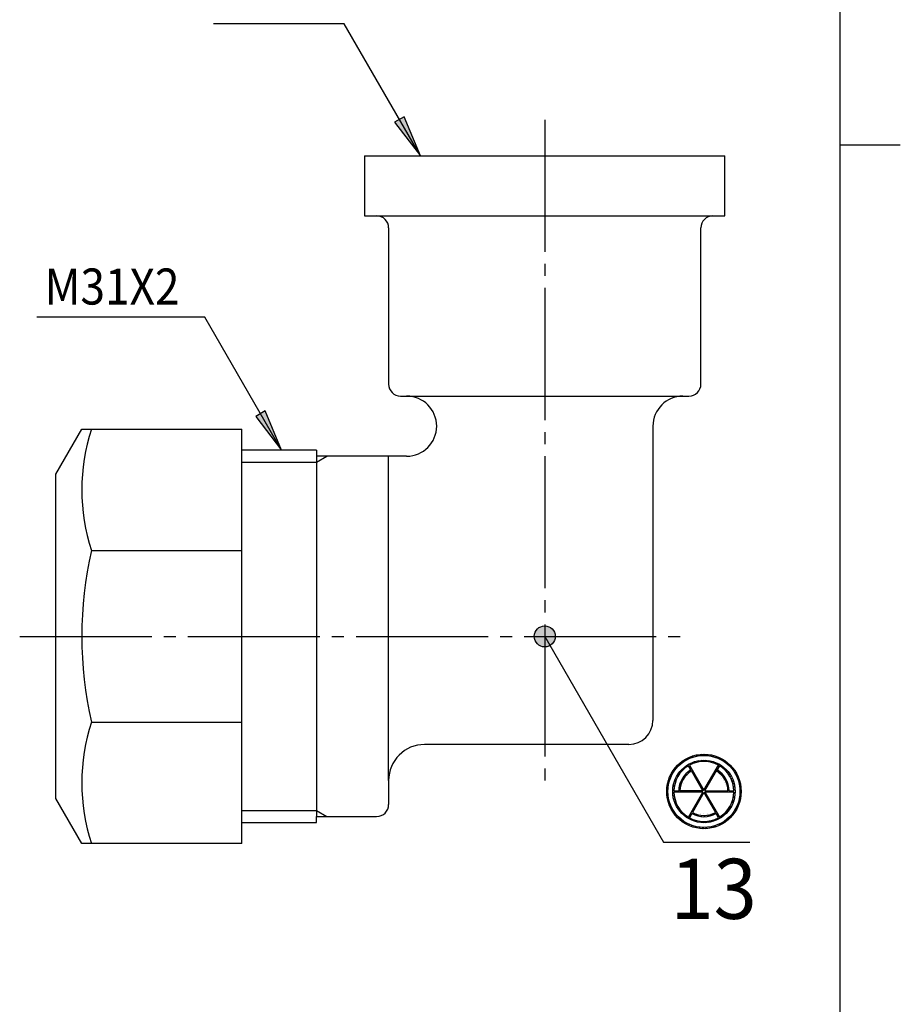
# Model space of a CAD drawing. Units: inches. Extents: x -94 to 126, y -56 to 251.
# Drawn here: x 43 to 116, y 26 to 108 of the extents above; entities that cross this region are included whole.
import ezdxf

# ---------------------------------------------------------------- set-up
doc = ezdxf.new("R2010")
doc.units = ezdxf.units.IN
doc.linetypes.add('DASH_CENTER', pattern=[14, 11, -1, 1, -1])
doc.layers.add('1', color=7, linetype='Continuous')
doc.styles.add('CONVERTER_11', font='txt.shx', dxfattribs={"width": 0.9})
doc.styles.add('CONVERTER_12', font='complex.shx', dxfattribs={"width": 0.95})
doc.dimstyles.get("Standard").update_dxf_attribs({"dimtxt": 0.18, "dimasz": 0.18, "dimexe": 0.18, "dimexo": 0.0625, "dimgap": 0.09, "dimtad": 0, "dimtih": 1, "dimtoh": 1, "dimdec": 4, "dimzin": 0, "dimdsep": 46, "dimtxsty": 'Standard', "dimcen": 0.09, "dimadec": 0, "dimazin": 0, "dimtfac": 1, "dimtdec": 4, "dimtofl": 0, "dimtmove": 0, "dimatfit": 3, "dimfxl": 1, "dimtolj": 1, "dimtzin": 0, "dimarcsym": 0})
pattern_1 = [(45, (0, 0), (-0.14142136, 0.14142136), [])]

# ---------------------------------------------------------------- blocks, each defined once
blk = doc.blocks.new('開示A4', base_point=(-89.149, -51.344))
at = {"layer": '1', "color": 7, "linetype": 'Continuous'}
for p, q in [((110.851, 97.156), (110.851, 235.656)), ((110.851, -41.344), (110.851, 97.156))]:
    blk.add_line(p, q, dxfattribs=at)
at = {"layer": '1', "color": 2, "linetype": 'Continuous'}
blk.add_line((110.851, 97.156), (115.851, 97.156), dxfattribs=at)
blk = doc.blocks.new('開示A4枠', base_point=(-89.149, -51.344))
at = {"layer": '1'}
blk.add_blockref('開示A4', (-89.149, -51.344), dxfattribs=at)

msp = doc.modelspace()

# ---------------------------------------------------------------- hatches: boundary and pattern name
at = {"layer": '1', "linetype": 'Continuous'}
for points in [[(74.55, 99.511), (73.752, 99.05), (75.901, 96.249)], [(62.983, 75.011), (62.185, 74.55), (64.334, 71.749)]]:
    msp.add_hatch(color=2, dxfattribs=at).paths.add_polyline_path(points)
h = msp.add_hatch(color=2, dxfattribs=at)
edge = h.paths.add_edge_path()
edge.add_arc((86.251, 56.249), 0.875, 0, 360)
h = msp.add_hatch(dxfattribs=at)
h.set_pattern_fill('_USER', color=2, scale=0.2, angle=45, pattern_type=0)
h.set_pattern_definition(pattern_1)
edge = h.paths.add_edge_path()
edge.add_arc((99.501, 43.339), 3.1, 0, 360)
edge = h.paths.add_edge_path(flags=16)
edge.add_arc((99.501, 43.339), 3, 0, 360)
h = msp.add_hatch(dxfattribs=at)
h.set_pattern_fill('_USER', color=2, scale=0.2, angle=45, pattern_type=0)
h.set_pattern_definition(pattern_1)
edge = h.paths.add_edge_path()
edge.add_arc((99.501, 43.339), 2.6, 0, 360)
edge = h.paths.add_edge_path(flags=16)
edge.add_line((102.001, 43.289), (99.588, 43.289))
edge.add_line((99.588, 43.289), (100.794, 41.199))
edge.add_arc((99.501, 43.339), 2.5, 301.14599, 358.85401)
edge = h.paths.add_edge_path(flags=16)
edge.add_line((98.208, 41.199), (99.415, 43.289))
edge.add_line((99.415, 43.289), (97.002, 43.289))
edge.add_arc((99.501, 43.339), 2.5, 181.14599, 238.85401)
edge = h.paths.add_edge_path(flags=16)
edge.add_line((98.295, 45.529), (99.501, 43.439))
edge.add_line((99.501, 43.439), (100.708, 45.529))
edge.add_arc((99.501, 43.339), 2.5, 61.14599, 118.85401)
edge = h.paths.add_edge_path(flags=16)
edge.add_line((97.502, 43.389), (99.415, 43.389))
edge.add_line((99.415, 43.389), (98.458, 45.045))
edge.add_arc((99.501, 43.339), 2, 121.43254, 178.56746)
edge = h.paths.add_edge_path(flags=16)
edge.add_line((97.002, 43.389), (97.402, 43.389))
edge.add_arc((99.501, 43.339), 2.1, 121.36431, 178.63569, ccw=False)
edge.add_line((98.408, 45.132), (98.208, 45.479))
edge.add_arc((99.501, 43.339), 2.5, 121.14599, 178.85401)
edge = h.paths.add_edge_path(flags=16)
edge.add_line((100.544, 45.045), (99.588, 43.389))
edge.add_line((99.588, 43.389), (101.501, 43.389))
edge.add_arc((99.501, 43.339), 2, 1.43254, 58.56746)
edge = h.paths.add_edge_path(flags=16)
edge.add_line((100.794, 45.479), (100.594, 45.132))
edge.add_arc((99.501, 43.339), 2.1, 1.36431, 58.63569, ccw=False)
edge.add_line((101.601, 43.389), (102.001, 43.389))
edge.add_arc((99.501, 43.339), 2.5, 1.14599, 58.85401)
edge = h.paths.add_edge_path(flags=16)
edge.add_line((98.495, 41.496), (98.295, 41.149))
edge.add_arc((99.501, 43.339), 2.5, 241.14599, 298.85401)
edge.add_line((100.708, 41.149), (100.508, 41.496))
edge.add_arc((99.501, 43.339), 2.1, 241.36431, 298.63569, ccw=False)
edge = h.paths.add_edge_path(flags=16)
edge.add_line((100.458, 41.582), (99.501, 43.239))
edge.add_line((99.501, 43.239), (98.545, 41.582))
edge.add_arc((99.501, 43.339), 2, 241.43254, 298.56746)

# ---------------------------------------------------------------- linework, layer by layer
at = {"layer": '1', "color": 2, "linetype": 'Continuous'}
for p, q in [((74.55, 99.511), (73.752, 99.05)), ((75.901, 96.249), (74.55, 99.511)), ((73.752, 99.05), (75.901, 96.249)), ((62.983, 75.011), (62.185, 74.55)), ((64.334, 71.749), (62.983, 75.011)), ((62.185, 74.55), (64.334, 71.749)), ((61.035, 70.749), (67.251, 70.749)), ((67.251, 70.749), (68.117, 71.249)), ((98.408, 45.132), (98.208, 45.479)), ((98.295, 45.529), (99.501, 43.439)), ((99.501, 43.439), (100.708, 45.529)), ((100.794, 45.479), (100.594, 45.132)), ((99.415, 43.389), (98.458, 45.045)), ((99.588, 43.389), (100.544, 45.045)), ((97.002, 43.389), (97.402, 43.389)), ((99.415, 43.289), (97.002, 43.289)), ((99.415, 43.389), (97.502, 43.389)), ((98.208, 41.199), (99.415, 43.289)), ((99.501, 43.239), (98.545, 41.582)), ((99.501, 43.239), (100.458, 41.582)), ((99.588, 43.389), (101.501, 43.389)), ((102.001, 43.289), (99.588, 43.289)), ((99.588, 43.289), (100.794, 41.199)), ((101.601, 43.389), (102.001, 43.389)), ((61.035, 41.749), (67.251, 41.749)), ((67.251, 41.749), (68.117, 41.249)), ((98.495, 41.496), (98.295, 41.149)), ((100.708, 41.149), (100.508, 41.496))]:
    msp.add_line(p, q, dxfattribs=at)
at = {"layer": '1', "color": 2, "linetype": 'DASH_CENTER'}
for p, q in [((86.251, 99.249), (86.251, 44.249)), ((42.535, 56.249), (98.251, 56.249))]:
    msp.add_line(p, q, dxfattribs=at)
at = {"layer": '1', "color": 7, "linetype": 'Continuous'}
for p, q in [((71.251, 96.249), (101.251, 96.249)), ((71.251, 96.249), (71.251, 91.249)), ((101.251, 91.249), (101.251, 96.249)), ((71.251, 91.249), (72.251, 91.249)), ((72.251, 91.249), (100.251, 91.249)), ((100.251, 91.249), (101.251, 91.249)), ((73.251, 90.249), (73.251, 77.249)), ((99.251, 77.249), (99.251, 90.249)), ((74.251, 76.249), (74.751, 76.249)), ((74.751, 76.249), (97.751, 76.249)), ((97.751, 76.249), (98.251, 76.249)), ((45.535, 69.749), (47.7, 73.499)), ((47.7, 73.499), (61.035, 73.499)), ((61.035, 38.999), (61.035, 73.499)), ((95.251, 73.749), (95.251, 49.249)), ((67.251, 71.749), (61.035, 71.749)), ((67.251, 71.749), (67.251, 71.249)), ((68.117, 71.249), (67.251, 71.249)), ((67.251, 71.249), (67.251, 41.249)), ((73.251, 71.249), (68.117, 71.249)), ((73.251, 44.249), (73.251, 71.249)), ((74.751, 71.249), (73.251, 71.249)), ((45.535, 42.749), (45.535, 69.749)), ((48.52, 63.394), (61.035, 63.394)), ((48.52, 49.104), (61.035, 49.104)), ((93.251, 47.249), (76.251, 47.249)), ((73.251, 44.249), (73.251, 42.249)), ((47.7, 38.999), (45.535, 42.749)), ((67.251, 41.249), (68.117, 41.249)), ((67.251, 40.749), (67.251, 41.249)), ((68.117, 41.249), (72.251, 41.249)), ((61.035, 40.749), (67.251, 40.749)), ((61.035, 38.999), (47.7, 38.999))]:
    msp.add_line(p, q, dxfattribs=at)
at = {"layer": '1', "color": 2, "linetype": 'Continuous'}
for centre, radius in [((86.251, 56.249), 0.875), ((99.501, 43.339), 3.1), ((99.501, 43.339), 3), ((99.501, 43.339), 2.6)]:
    msp.add_circle(centre, radius, dxfattribs=at)
at = {"layer": '1', "color": 7, "linetype": 'Continuous'}
for centre, radius, start, end in [((72.251, 90.249), 1, 0, 90), ((100.251, 90.249), 1, 90, 180), ((74.251, 77.249), 1, 180, 270), ((98.251, 77.249), 1, 270, 0), ((74.751, 73.749), 2.5, 0, 90), ((97.751, 73.749), 2.5, 90, 180), ((63.664, 68.447), 15.965, 161.55013, 198.44987), ((74.751, 73.749), 2.5, 270, 0), ((79.219, 56.249), 31.519, 166.89746, 193.10254), ((93.251, 49.249), 2, 270, 0), ((63.664, 44.052), 15.965, 161.55013, 198.44987), ((76.251, 44.249), 3, 90, 180), ((72.251, 42.249), 1, 270, 0)]:
    msp.add_arc(centre, radius, start, end, dxfattribs=at)
at = {"layer": '1', "color": 2, "linetype": 'Continuous'}
for radius, start, end in [(2.5, 121.14599, 178.85401), (2.1, 121.36431, 178.63569), (2.5, 61.14599, 118.85401), (2.1, 1.36431, 58.63569), (2.5, 1.14599, 58.85401), (2, 121.43254, 178.56746), (2, 1.43254, 58.56746), (2.5, 181.14599, 238.85401), (2.5, 301.14599, 358.85401), (2.5, 241.14599, 298.85401), (2.1, 241.36431, 298.63569), (2, 241.43254, 298.56746)]:
    msp.add_arc((99.501, 43.339), radius, start, end, dxfattribs=at)

# ---------------------------------------------------------------- block references
msp.add_blockref('開示A4枠', (-89.149, -51.344))

# ---------------------------------------------------------------- texts
at = {"layer": '1', "color": 7}
for s, height, style, width, p in [('M31X2', 3, 'CONVERTER_11', 0.9, (44.603, 83.872)), ('13', 5, 'CONVERTER_12', 0.95, (96.708, 32.734))]:
    msp.add_text(s, height=height, dxfattribs=dict(at, style=style, width=width)).set_placement(p)

# ---------------------------------------------------------------- leaders
at = {"layer": '1', "color": 2, "linetype": 'Continuous', "has_arrowhead": 0}
for points in [[(75.901, 96.249), (69.551, 107.248), (58.676, 107.248)], [(64.334, 71.749), (57.945, 82.814), (43.973, 82.814)], [(86.251, 56.249), (96.143, 39.116), (103.321, 39.116)]]:
    msp.add_leader(points, dimstyle='Standard', dxfattribs=at)

doc.saveas('drawing.dxf')
